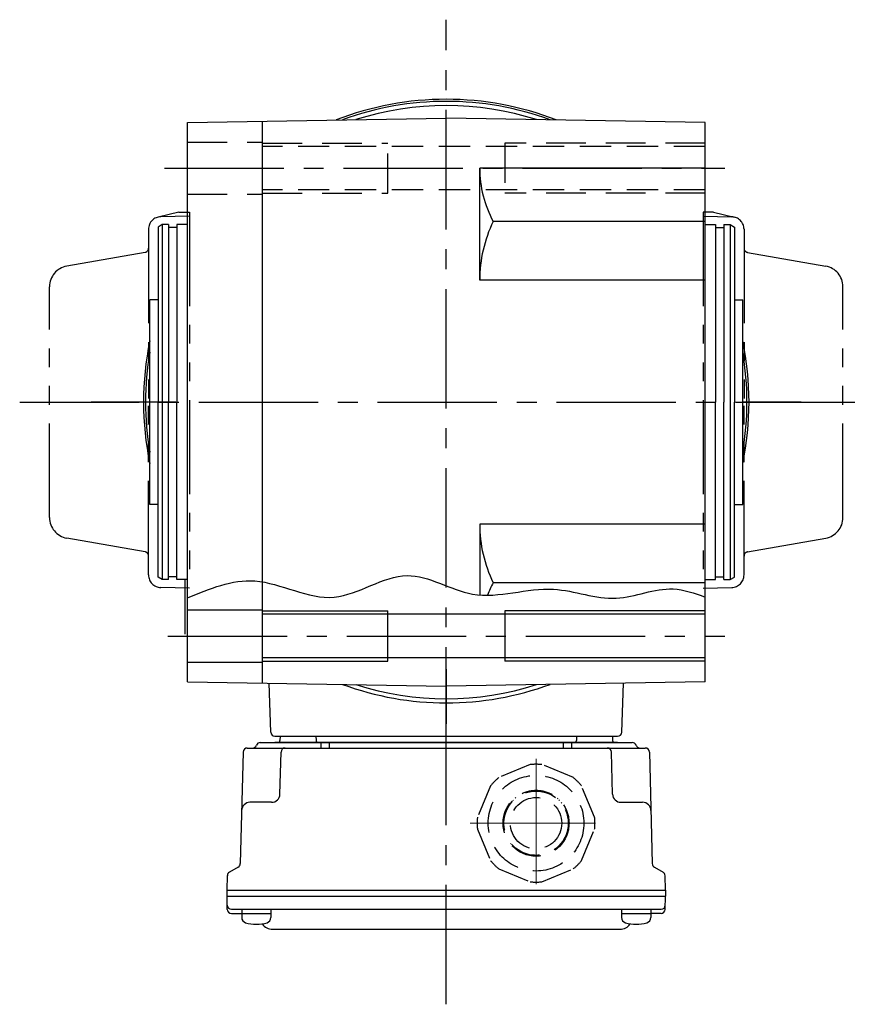
# Model space of a CAD drawing. Extents: x -615 to 1173, y 86 to 994.
# Drawn here: x 427 to 631, y 86 to 322 of the extents above; entities that cross this region are included whole.
import ezdxf

# ---------------------------------------------------------------- set-up
doc = ezdxf.new("R2010")
doc.units = 0
doc.header["$LTSCALE"] = 3
doc.header["$MEASUREMENT"] = 0
for name, pattern in [('CENTER(0.5x)', [8.8, 5.5, -1.1, 1.1, -1.1]), ('HIDDEN', [3.75, 2.5, -1.25]), ('HIDDEN2', [4.7625, 3.175, -1.5875]), ('sekkei(A2)', [14.2875, 9.525, -1.5875, 1.5875, -1.5875]), ('sekkei-P(A4)', [15, 7.5, -1.5, 1.5, -1.5, 1.5, -1.5]), ('一点鎖線', [13, 10, -1, 1, -1])]:
    doc.linetypes.add(name, pattern=pattern)
doc.layers.get('0').update_dxf_attribs({"linetype": 'CONTINUOUS'})
for name, color, linetype in [('CENTER', 3, 'sekkei(A2)'), ('HIDDEN', 1, 'HIDDEN'), ('HIDS', 1, 'HIDDEN2'), ('HOJO', 4, 'CONTINUOUS'), ('PHAS', 2, 'sekkei-P(A4)')]:
    doc.layers.add(name, color=color, linetype=linetype)

# ---------------------------------------------------------------- blocks, each defined once
blk = doc.blocks.new('A$C2BDD453D')
for p, q in [((-41.43, 52.43), (-38.3, 52.5)), ((-38.3, 52.5), (-38.3, -52.5)), ((-38.3, 52.5), (-36.8, 52.5)), ((-36.8, 52.5), (-36.8, -52.5)), ((-36.8, 52.5), (-33.36, 52.41)), ((-31.32, 49.83), (-32.52, 51.91)), ((-42.4, 51.43), (-42.4, 48.98)), ((-41.4, 51.45), (-41.4, -51.45)), ((-41.4, 48.98), (-43.38, 48.98)), ((-42.4, 48.98), (-42.4, 41.98)), ((-3.77, 48.64), (-30.48, 49.33)), ((-2.8, 47.64), (-2.8, -47.64)), ((-15.8, 41.83), (-15.8, 47)), ((-1.5, 44.53), (-1.5, -44.53)), ((-46.2, 41.57), (-46.2, -41.57)), ((-41.4, 41.98), (-43.38, 41.98)), ((-1.5, -41.03), (-1.5, 41.03)), ((-13.85, 39.83), (-3.77, 39.56)), ((0, 39.79), (-1.01, 39.82)), ((0, 31.21), (-1.01, 31.18)), ((-1.5, 30), (-2.8, 30)), ((-1.5, 28), (-2.8, 28)), ((-1.5, -28), (-2.8, -28)), ((-1.5, -30), (-2.8, -30)), ((0, -31.21), (-1.01, -31.18)), ((-13.85, -39.83), (-3.77, -39.56)), ((0, -39.79), (-1.01, -39.82)), ((-41.4, -41.98), (-43.38, -41.98)), ((-42.4, -41.98), (-42.4, -48.98)), ((-15.8, -41.83), (-15.8, -47)), ((-41.4, -48.98), (-43.38, -48.98)), ((-42.4, -51.43), (-42.4, -48.98)), ((-3.77, -48.64), (-30.48, -49.33)), ((-31.32, -49.83), (-32.52, -51.91)), ((-41.43, -52.43), (-38.3, -52.5)), ((-36.8, -52.5), (-38.3, -52.5)), ((-36.8, -52.5), (-33.36, -52.41))]:
    blk.add_line(p, q)
for centre, radius, start, end in [((-41.4, 51.43), 1, 91.5, 180), ((-40.4, 51.45), 1, 91.3299, 180), ((-33.39, 51.41), 1, 30, 88.5), ((-30.46, 50.33), 1, 210, 268.5), ((-36, 45.48), 9, 163.3985, 196.601), ((-43.38, 47.68), 1.3, 90, 163.3984), ((-17.8, 47), 2, 0, 88.5), ((-3.8, 47.64), 1, 0, 88.5), ((-1.8, 46.4), 1, 180, 249.5127), ((-2.5, 44.53), 1, 0, 69.5127), ((-43.2, 41.57), 3, 124.1894, 180), ((-43.38, 43.28), 1.3, 196.6009, 270), ((-13.8, 41.83), 2, 180, 268.5), ((-1, 40.32), 0.5, 180, 268.5), ((-3.8, 38.56), 1, 0, 88.5), ((-1, 30.68), 0.5, 91.5, 180), ((-1, -30.68), 0.5, 180, 268.5), ((-13.8, -41.83), 2, 91.5, 180), ((-3.8, -38.56), 1, 271.5, 0), ((-1, -40.32), 0.5, 91.5, 180), ((-43.2, -41.57), 3, 180, 235.8106), ((-43.38, -43.28), 1.3, 90, 163.3984), ((-36, -45.48), 9, 163.3985, 196.601), ((-2.5, -44.53), 1, 290.4873, 0), ((-17.8, -47), 2, 271.5, 0), ((-1.8, -46.4), 1, 110.4873, 180), ((-43.38, -47.68), 1.3, 196.6009, 270), ((-30.46, -50.33), 1, 91.5, 150), ((-3.8, -47.64), 1, 271.5, 0), ((-41.4, -51.43), 1, 180, 268.5), ((-40.4, -51.45), 1, 180, 268.6701), ((-33.39, -51.41), 1, 271.5, 330)]:
    blk.add_arc(centre, radius, start, end)
blk = doc.blocks.new('C2BG1216キャプコン創造線正面')
at = {"layer": 'CENTER', "color": 3, "linetype": '一点鎖線', "lineweight": 13}
for p, q in [((0, 15.42), (0, -16.19)), ((-15.77, 0), (16.71, 0))]:
    blk.add_line(p, q, dxfattribs=at)
at = {"layer": 'HIDDEN'}
for p, q in [((-1.41, 14.03), (-8.93, 10.92)), ((8.93, 10.92), (1.41, 14.03)), ((-10.92, 8.93), (-14.03, 1.41)), ((-0.52, 7.88), (-0.52, 7.68)), ((0, 7.9), (0, 7.7)), ((0.82, 7.86), (0.82, 7.66)), ((14.03, 1.41), (10.92, 8.93)), ((-5.94, 5.21), (-5.8, 5.06)), ((-5.59, 5.59), (-5.44, 5.44)), ((-4.97, 6.14), (-4.83, 6)), ((5.21, 5.94), (5.06, 5.8)), ((5.59, 5.59), (5.44, 5.44)), ((6.14, 4.97), (6, 4.83)), ((-7.9, 0.82), (-7.66, 0.82)), ((-7.9, 0), (-7.7, 0)), ((7.88, 0.52), (7.68, 0.52)), ((7.9, 0), (7.7, 0)), ((-14.03, -1.41), (-10.92, -8.93)), ((-7.88, -0.52), (-7.68, -0.52)), ((7.86, -0.82), (7.66, -0.82)), ((10.92, -8.93), (14.03, -1.41)), ((-6.14, -4.97), (-6, -4.83)), ((-5.59, -5.59), (-5.44, -5.44)), ((-5.21, -5.94), (-5.06, -5.8)), ((4.97, -6.14), (4.83, -6)), ((5.56, -5.56), (5.44, -5.44)), ((5.94, -5.21), (5.8, -5.06)), ((-0.82, -7.86), (-0.82, -7.66)), ((0, -7.9), (0, -7.7)), ((0.52, -7.88), (0.52, -7.68)), ((-8.93, -10.92), (-1.41, -14.03)), ((1.41, -14.03), (8.93, -10.92))]:
    blk.add_line(p, q, dxfattribs=at)
for radius in [11.45, 7.9, 7.7, 6.15]:
    blk.add_circle((0, 0), radius, dxfattribs=at)
for start, end in [(84.2747, 95.7253), (129.2747, 140.7253), (39.2747, 50.7253), (174.2747, 185.7253), (354.2747, 5.7253), (219.2747, 230.7253), (309.2747, 320.7253), (264.2747, 275.7253)]:
    blk.add_arc((0, 0), 14.1, start, end, dxfattribs=at)

msp = doc.modelspace()

# ---------------------------------------------------------------- linework, layer by layer
for p, q in [((467.15, 296.92), (529.15, 298)), ((485.15, 162.77), (485.15, 297.23)), ((591.15, 296.92), (529.15, 298)), ((467.15, 163.08), (467.15, 296.92)), ((591.15, 163.08), (591.15, 296.92)), ((537.15, 259.2), (537.15, 286)), ((591.15, 286), (537.15, 286)), ((461.15, 272.5), (460.15, 271.92)), ((460.15, 271.92), (460.15, 230)), ((461.15, 272.5), (461.15, 187.5)), ((462.65, 272.5), (461.15, 272.5)), ((462.65, 272.5), (462.65, 230)), ((464.65, 271.8), (462.65, 271.8)), ((467.15, 272.5), (464.65, 272.5)), ((464.65, 272.5), (464.65, 230)), ((591.15, 273.24), (540.4, 273.24)), ((591.15, 272.5), (593.65, 272.5)), ((593.65, 272.5), (593.65, 230)), ((593.65, 271.8), (595.65, 271.8)), ((595.65, 272.5), (595.65, 230)), ((595.65, 272.5), (597.15, 272.5)), ((597.15, 272.5), (597.15, 187.5)), ((597.15, 272.5), (598.15, 271.92)), ((598.15, 271.92), (598.15, 230)), ((591.15, 259.2), (537.15, 259.2)), ((458.15, 205.5), (458.15, 254.5)), ((460.15, 254.5), (458.15, 254.5)), ((598.15, 254.5), (600.15, 254.5)), ((600.15, 205.5), (600.15, 254.5)), ((460.15, 188.08), (460.15, 230)), ((462.65, 187.5), (462.65, 230)), ((464.65, 187.5), (464.65, 230)), ((593.65, 187.5), (593.65, 230)), ((595.65, 187.5), (595.65, 230)), ((598.15, 188.08), (598.15, 230)), ((460.15, 205.5), (458.15, 205.5)), ((598.15, 205.5), (600.15, 205.5)), ((537.15, 200.8), (537.15, 183.86)), ((591.15, 200.8), (537.15, 200.8)), ((461.15, 187.5), (460.15, 188.08)), ((462.65, 187.5), (461.15, 187.5)), ((464.65, 188.2), (462.65, 188.2)), ((467.15, 187.5), (464.65, 187.5)), ((466.64, 174.49), (466.64, 187.07)), ((591.15, 186.76), (540.4, 186.76)), ((591.15, 187.5), (593.65, 187.5)), ((593.65, 188.2), (595.65, 188.2)), ((595.65, 187.5), (597.15, 187.5)), ((597.15, 187.5), (598.15, 188.08)), ((467.15, 180.25), (485.15, 180.25)), ((591.15, 179.2), (485.15, 179.2)), ((515.15, 168), (515.15, 180)), ((543.15, 180), (543.15, 168)), ((467.15, 167.75), (485.15, 167.75)), ((591.15, 168.8), (485.15, 168.8)), ((467.15, 163.08), (529.15, 162)), ((487.12, 150.97), (486.71, 162.74)), ((591.15, 163.08), (529.15, 162)), ((571.18, 150.97), (571.59, 162.74)), ((488.12, 150), (570.18, 150))]:
    msp.add_line(p, q)
for centre, radius, start, end in [((529.15, 230), 72.5, 68.6834, 111.3166), ((529.15, 230), 72, 69.7868, 110.2132), ((529.15, 230), 71, 72.2558, 107.7442), ((563.84, 286), 26.69, 180, 208.5532), ((569.16, 259.2), 32.01, 153.9756, 180), ((529.15, 230), 72.5, 168.3248, 191.6752), ((529.15, 230), 72.5, 348.3248, 11.6752), ((529.15, 230), 72, 170.4396, 189.5604), ((529.15, 230), 72, 350.4396, 9.5604), ((529.15, 230), 72, 350.4396, 9.5604), ((569.16, 200.8), 32.01, 180, 206.0244), ((461.64, 187.07), 5, 0, 4.9218), ((563.84, 174), 26.69, 151.4468, 158.4739), ((529.15, 230), 72, 249.7868, 290.2132), ((529.15, 230), 71, 252.2558, 287.7442), ((488.12, 151), 1, 182, 270), ((570.18, 151), 1, 270, 358)]:
    msp.add_arc(centre, radius, start, end)
at = {"layer": 'CENTER'}
for p, q in [((529.15, 142.77), (529.15, 321.55)), ((461.67, 286), (595.84, 286)), ((427, 230), (630.69, 230)), ((458.15, 230), (444.15, 230)), ((464.4, 230), (453.9, 230)), ((614.15, 230), (600.15, 230)), ((462.45, 174), (595.84, 174)), ((529.15, 145), (529.15, 159)), ((529.15, 85.84), (529.15, 152.01))]:
    msp.add_line(p, q, dxfattribs=at)
at = {"layer": 'CENTER', "linetype": 'CENTER(0.5x)'}
for p, q in [((529.15, 166.07), (529.15, 157.79)), ((529.15, 159), (529.15, 152.96))]:
    msp.add_line(p, q, dxfattribs=at)
at = {"layer": 'HIDDEN'}
for p, q in [((591.15, 291.2), (485.15, 291.2)), ((591.15, 280.8), (485.15, 280.8))]:
    msp.add_line(p, q, dxfattribs=at)
at = {"layer": 'HIDS'}
for p, q in [((467.15, 292.25), (485.15, 292.25)), ((485.15, 292), (515.15, 292)), ((515.15, 280), (515.15, 292)), ((543.15, 292), (543.15, 280)), ((591.15, 292), (543.15, 292)), ((467.15, 279.75), (485.15, 279.75)), ((485.15, 280), (515.15, 280)), ((591.15, 280), (543.15, 280))]:
    msp.add_line(p, q, dxfattribs=at)
at = {"layer": 'HOJO'}
for p, q in [((485.15, 180), (515.15, 180)), ((591.15, 180), (543.15, 180)), ((485.15, 168), (515.15, 168)), ((591.15, 168), (543.15, 168))]:
    msp.add_line(p, q, dxfattribs=at)
msp.add_open_spline([(467.15, 183.14), (472.51, 185.35), (484.12, 190.16), (502.05, 179), (519.17, 192.51), (536.31, 180.76), (553.54, 187.62), (569.39, 180.89), (581.62, 186.76), (588.61, 184.25), (591.15, 183.33)], degree=3, knots=[0, 0, 0, 0, 16.64714, 36.038111, 54.28203, 70.569406, 90.000156, 105.155715, 118.952371, 126.859044, 126.859044, 126.859044, 126.859044], dxfattribs=at)
at = {"layer": 'PHAS'}
for p, q in [((465.15, 275.46), (460.17, 274.3)), ((467.65, 274.5), (460.8, 274.38)), ((465.15, 275.46), (467.65, 275.5)), ((467.65, 275.5), (467.65, 185.5)), ((593.15, 275.46), (590.65, 275.5)), ((590.65, 275.5), (590.65, 185.5)), ((590.65, 274.5), (597.5, 274.38)), ((593.15, 275.46), (598.13, 274.3)), ((457.85, 271.38), (457.85, 230)), ((600.45, 271.38), (600.45, 230)), ((457.02, 265.85), (438.28, 262.55)), ((601.28, 265.85), (620.02, 262.55)), ((434.15, 202.37), (434.15, 257.63)), ((624.15, 202.37), (624.15, 257.63)), ((457.85, 188.62), (457.85, 230)), ((600.45, 188.62), (600.45, 230)), ((457.02, 194.15), (438.28, 197.45)), ((601.28, 194.15), (620.02, 197.45)), ((467.65, 185.5), (460.8, 185.62)), ((590.65, 185.5), (597.5, 185.62))]:
    msp.add_line(p, q, dxfattribs=at)
for centre, radius, start, end in [((460.85, 271.38), 3, 91, 180), ((597.45, 271.38), 3, 0, 89), ((456.85, 266.84), 1, 280, 0), ((601.45, 266.84), 1, 180, 260), ((439.15, 257.63), 5, 100, 180), ((619.15, 257.63), 5, 0, 80), ((439.15, 202.37), 5, 180, 260), ((619.15, 202.37), 5, 280, 0), ((456.85, 193.16), 1, 0, 80), ((601.45, 193.16), 1, 100, 180), ((460.85, 188.62), 3, 180, 269), ((597.45, 188.62), 3, 271, 0)]:
    msp.add_arc(centre, radius, start, end, dxfattribs=at)

# ---------------------------------------------------------------- block references
at = {"rotation": 90}
msp.add_blockref('A$C2BDD453D', (529.15, 150), dxfattribs=at)
msp.add_blockref('C2BG1216キャプコン創造線正面', (550.65, 129.2))

doc.saveas('drawing.dxf')
